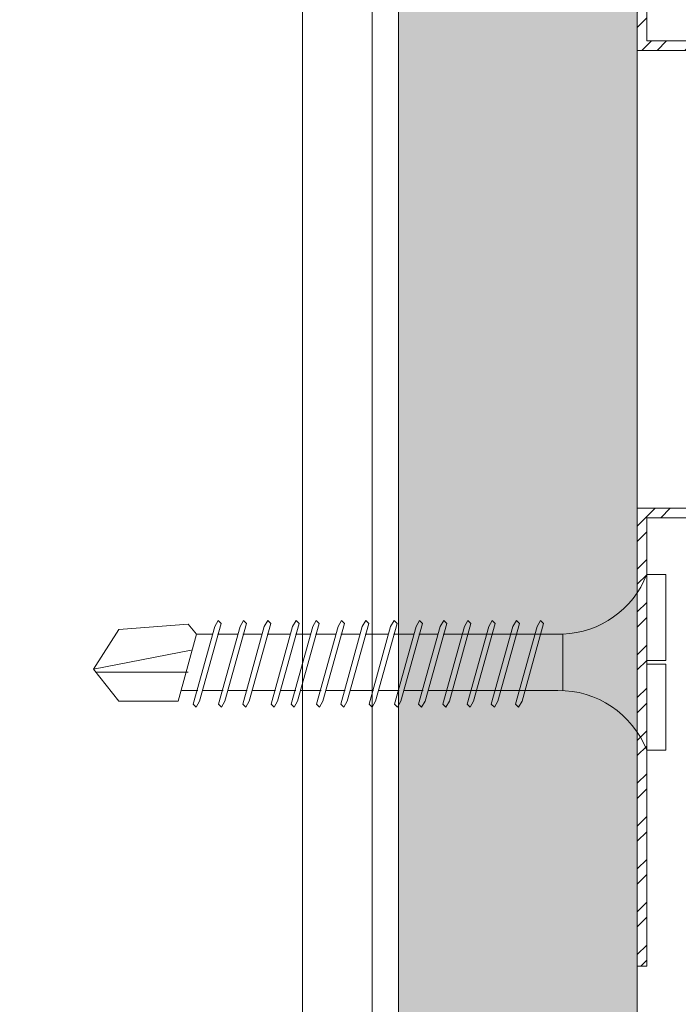
# Model space of a CAD drawing. Units: millimetres. Extents: x 284 to 6224, y 266 to 3416.
# Drawn here: x 3668 to 3703, y 2546 to 2597 of the extents above; entities that cross this region are included whole.
import ezdxf
from ezdxf import colors
from ezdxf.entities.mleader import LeaderData, LeaderLine
from ezdxf.math import Vec2, Vec3

# ---------------------------------------------------------------- set-up
doc = ezdxf.new("R2010")
doc.units = ezdxf.units.MM
for name, color, linetype, lineweight in [('DLS_AlçıLevha', 7, 'Continuous', 13), ('DLS_Hatch_BOARDEX', 30, 'Continuous', 0), ('DLS_Multileader', 254, 'Continuous', 0), ('DLS_Profil', 6, 'Continuous', 0), ('DLS_Profil_C', 4, 'Continuous', 0), ('DLS_Vida', 251, 'Continuous', 0)]:
    doc.layers.add(name, color=color, linetype=linetype, lineweight=lineweight)
doc.styles.get("Standard").update_dxf_attribs({"font": 'arial.ttf'})

# ---------------------------------------------------------------- blocks, each defined once
blk = doc.blocks.new('*U59')
at = {"layer": 'DLS_Hatch_BOARDEX'}
h = blk.add_hatch(dxfattribs=at)
h.set_pattern_fill('AR-SAND', color=256, scale=0.01, style=0)
h.set_pattern_definition([(37.5, (-23.88587, 0), (-0.0160003, 0.4894132), [0, -0.38608, 0, -0.4318, 0, -0.41275]), (7.5, (-23.88587, 0), (0.449523, 0.716825), [0, -0.20828, 0, -0.34798, 0, -0.13335]), (327.5, (-24.1983, 0), (0.7909924, 0.0014372), [0, -0.127, 0, -0.4572, 0, -0.5969]), (317.5, (-24.1983, 0), (0.7635565, 0.222929), [0, -0.0635, 0, -0.29972, 0, -0.3429])])
h.paths.add_polyline_path([(27.5508, 1.25), (3.5981, 1.25), (3.5981, 0), (27.5508, 0)])
at = {"layer": 'DLS_AlçıLevha'}
blk.add_lwpolyline([(27.5508, 1.25), (3.5981, 1.25), (3.5981, 0), (27.5508, 0)], close=True, dxfattribs=at)
blk = doc.blocks.new('DLS_Vida_BOARDEX_30')
for p, q in [((0, 0.92), (-0.1, 0.92)), ((-0.1, 0.92), (-0.1, 0)), ((0, 0.92), (0, 0.47)), ((-2.3642, 0.6477), (-2.346, 0.6792)), ((-2.346, 0.6792), (-2.3303, 0.6635)), ((-2.2312, 0.6477), (-2.213, 0.6792)), ((-2.213, 0.6792), (-2.1973, 0.6635)), ((-2.086, 0.6792), (-2.1042, 0.6477)), ((-2.086, 0.6792), (-2.0703, 0.6635)), ((-1.9556, 0.6477), (-1.9375, 0.6792)), ((-1.9375, 0.6792), (-1.9217, 0.6635)), ((-1.8506, 0.6477), (-1.8324, 0.6792)), ((-1.8324, 0.6792), (-1.8166, 0.6635)), ((-1.7176, 0.6477), (-1.6994, 0.6792)), ((-1.6994, 0.6792), (-1.6836, 0.6635)), ((-1.5724, 0.6792), (-1.5906, 0.6477)), ((-1.5724, 0.6792), (-1.5566, 0.6635)), ((-1.442, 0.6477), (-1.4238, 0.6792)), ((-1.4238, 0.6792), (-1.4081, 0.6635)), ((-1.309, 0.6477), (-1.2908, 0.6792)), ((-1.2908, 0.6792), (-1.2751, 0.6635)), ((-1.1638, 0.6792), (-1.182, 0.6477)), ((-1.1638, 0.6792), (-1.1481, 0.6635)), ((-1.0368, 0.6792), (-1.055, 0.6477)), ((-1.0368, 0.6792), (-1.0211, 0.6635)), ((-0.9098, 0.6792), (-0.928, 0.6477)), ((-0.9098, 0.6792), (-0.894, 0.6635)), ((-0.7828, 0.6792), (-0.801, 0.6477)), ((-0.7828, 0.6792), (-0.767, 0.6635)), ((-0.6558, 0.6792), (-0.674, 0.6477)), ((-0.6558, 0.6792), (-0.64, 0.6635)), ((-2.5033, 0.6598), (-2.4593, 0.6075)), ((-2.3642, 0.6477), (-2.4775, 0.2407)), ((-2.3303, 0.6635), (-2.4436, 0.2565)), ((-2.2312, 0.6477), (-2.3445, 0.2407)), ((-2.1973, 0.6635), (-2.3106, 0.2565)), ((-2.1042, 0.6477), (-2.2175, 0.2407)), ((-2.0703, 0.6635), (-2.1836, 0.2565)), ((-1.9556, 0.6477), (-2.069, 0.2407)), ((-1.9217, 0.6635), (-2.035, 0.2565)), ((-1.8506, 0.6477), (-1.9639, 0.2407)), ((-1.8166, 0.6635), (-1.9299, 0.2565)), ((-1.7176, 0.6477), (-1.8309, 0.2407)), ((-1.6836, 0.6635), (-1.797, 0.2565)), ((-1.5906, 0.6477), (-1.7039, 0.2407)), ((-1.5566, 0.6635), (-1.6699, 0.2565)), ((-1.442, 0.6477), (-1.5553, 0.2407)), ((-1.4081, 0.6635), (-1.5214, 0.2565)), ((-1.309, 0.6477), (-1.4223, 0.2407)), ((-1.2751, 0.6635), (-1.3884, 0.2565)), ((-1.182, 0.6477), (-1.2953, 0.2407)), ((-1.1481, 0.6635), (-1.2614, 0.2565)), ((-1.055, 0.6477), (-1.1683, 0.2407)), ((-1.0211, 0.6635), (-1.1344, 0.2565)), ((-0.928, 0.6477), (-1.0413, 0.2407)), ((-0.894, 0.6635), (-1.0074, 0.2565)), ((-0.801, 0.6477), (-0.9143, 0.2407)), ((-0.767, 0.6635), (-0.8803, 0.2565)), ((-0.674, 0.6477), (-0.7873, 0.2407)), ((-0.64, 0.6635), (-0.7533, 0.2565)), ((-2.4593, 0.6075), (-2.5549, 0.2565)), ((-2.3777, 0.6075), (-2.4593, 0.6075)), ((-2.2447, 0.6075), (-2.3491, 0.6075)), ((-2.1177, 0.6075), (-2.2161, 0.6075)), ((-1.9692, 0.6075), (-2.0891, 0.6075)), ((-1.8641, 0.6075), (-1.9405, 0.6075)), ((-1.7366, 0.6075), (-1.8355, 0.6075)), ((-1.7311, 0.6075), (-1.7366, 0.6075)), ((-1.6041, 0.6075), (-1.7025, 0.6075)), ((-1.4555, 0.6075), (-1.5755, 0.6075)), ((-1.3226, 0.6075), (-1.4269, 0.6075)), ((-1.1955, 0.6075), (-1.2939, 0.6075)), ((-0.5398, 0.6078), (-1.1669, 0.6075)), ((-0.5398, 0.6078), (-0.5398, 0.3122)), ((-3, 0.424), (-2.4877, 0.5241)), ((0, 0.47), (-0.1, 0.47)), ((0, 0.45), (-0.1, 0.45)), ((-0.1, 0.45), (0, 0.45)), ((0, 0.45), (0, 0)), ((-2.5029, 0.4093), (-2.9883, 0.4093)), ((-2.4534, 0.3125), (-2.5358, 0.3125)), ((-2.3204, 0.3125), (-2.4247, 0.3125)), ((-2.1934, 0.3125), (-2.2918, 0.3125)), ((-2.0448, 0.3125), (-2.1647, 0.3125)), ((-1.9397, 0.3125), (-2.0162, 0.3125)), ((-1.8122, 0.3125), (-1.9111, 0.3125)), ((-1.8068, 0.3125), (-1.8122, 0.3125)), ((-1.6797, 0.3125), (-1.7781, 0.3125)), ((-1.5312, 0.3125), (-1.6511, 0.3125)), ((-1.3982, 0.3125), (-1.5026, 0.3125)), ((-1.2712, 0.3125), (-1.3696, 0.3125)), ((-0.5661, 0.3125), (-1.2426, 0.3125)), ((-2.4775, 0.2407), (-2.4618, 0.225)), ((-2.4618, 0.225), (-2.4436, 0.2565)), ((-2.3445, 0.2407), (-2.3288, 0.225)), ((-2.3288, 0.225), (-2.3106, 0.2565)), ((-2.2175, 0.2407), (-2.2018, 0.225)), ((-2.2018, 0.225), (-2.1836, 0.2565)), ((-2.069, 0.2407), (-2.0532, 0.225)), ((-2.0532, 0.225), (-2.035, 0.2565)), ((-1.9639, 0.2407), (-1.9481, 0.225)), ((-1.9481, 0.225), (-1.9299, 0.2565)), ((-1.8309, 0.2407), (-1.8151, 0.225)), ((-1.8151, 0.225), (-1.797, 0.2565)), ((-1.7039, 0.2407), (-1.6881, 0.225)), ((-1.6881, 0.225), (-1.6699, 0.2565)), ((-1.5553, 0.2407), (-1.5396, 0.225)), ((-1.5396, 0.225), (-1.5214, 0.2565)), ((-1.4223, 0.2407), (-1.4066, 0.225)), ((-1.4066, 0.225), (-1.3884, 0.2565)), ((-1.2953, 0.2407), (-1.2796, 0.225)), ((-1.2796, 0.225), (-1.2614, 0.2565)), ((-1.1683, 0.2407), (-1.1526, 0.225)), ((-1.1526, 0.225), (-1.1344, 0.2565)), ((-1.0413, 0.2407), (-1.0255, 0.225)), ((-1.0255, 0.225), (-1.0074, 0.2565)), ((-0.9143, 0.2407), (-0.8985, 0.225)), ((-0.8985, 0.225), (-0.8803, 0.2565)), ((-0.7873, 0.2407), (-0.7715, 0.225)), ((-0.7715, 0.225), (-0.7533, 0.2565)), ((0, 0), (-0.1, 0))]:
    blk.add_line(p, q)
for points in [[(0, 0.92), (-0.1, 0.92)], [(-2.5033, 0.6598), (-2.8672, 0.6329), (-3, 0.424)], [(-2.5549, 0.2565), (-2.8672, 0.2565), (-3, 0.424)]]:
    blk.add_lwpolyline(points)
for centre, start, end in [((-0.5581, 1.0994), 272.1282, 338.6164), ((-0.5581, -0.1794), 21.3836, 90.9393)]:
    blk.add_arc(centre, 0.4919, start, end)
blk = doc.blocks.new('DLS_Profil_Omega_Kesit')
h = blk.add_hatch()
h.set_pattern_fill('STEEL', color=256, scale=0.5)
h.set_pattern_definition([(45, (-2289.905, 1004.6574), (-1.122532, 1.122532), []), (45, (-2289.905, 1005.4511), (-1.122532, 1.122532), [])])
h.paths.add_polyline_path([(-20, -33.5), (-20, -10), (4.5, -10), (4.5, 15), (-20, 15), (-20, 38.5), (-20.5, 38.5), (-20.5, 14.5), (4, 14.5), (4, -9.5), (-20.5, -9.5), (-20.5, -33.5)])
blk.add_lwpolyline([(-20, -33.5), (-20, -10), (4.5, -10), (4.5, 15), (-20, 15), (-20, 38.5), (-20.5, 38.5), (-20.5, 14.5), (4, 14.5), (4, -9.5), (-20.5, -9.5), (-20.5, -33.5)], close=True)
at = {"layer": 'DLS_Vida', "xscale": 10, "yscale": 10, "zscale": 10}
blk.add_blockref('DLS_Vida_BOARDEX_30', (-19, -22.179), dxfattribs=at)
blk = doc.blocks.new('*U78')
for p, q in [((6.8843, -50.6132), (6.8843, -74.4459)), ((7.25, -50.6132), (7.25, -74.4459))]:
    blk.add_line(p, q)
blk = doc.blocks.new('_Dot')
at = {"color": 0, "linetype": 'ByBlock', "lineweight": -2}
blk.add_line((-0.5, 0), (-1, 0), dxfattribs=at)
at = {"color": 0, "linetype": 'ByBlock', "const_width": 0.5}
blk.add_lwpolyline([(-0.25, 0, 1), (0.25, 0, 1)], format="xyb", close=True, dxfattribs=at)

msp = doc.modelspace()

# ---------------------------------------------------------------- block references
at = {"xscale": -10, "yscale": 10, "zscale": 10, "rotation": 90}
msp.add_blockref('*U59', (3700.536, 2708.223), dxfattribs=at)
at = {"layer": 'DLS_Profil'}
msp.add_blockref('DLS_Profil_Omega_Kesit', (3721.036, 2581.315), dxfattribs=at)
at = {"layer": 'DLS_Profil_C', "xscale": 10, "yscale": 10, "zscale": 10}
msp.add_blockref('*U78', (3614.148, 3179.024), dxfattribs=at)

# ---------------------------------------------------------------- leaders
at = {"layer": 'DLS_Multileader'}
ml = msp.add_multileader_mtext('Standard', dxfattribs=at)
ml.set_content('\\A1;BoardeX (12,5 mm)', color=256)
ml.set_leader_properties(color=256)
ml.set_arrow_properties(name='DOT')
ml.build(insert=Vec2(0, 0))
ml.multileader.update_dxf_attribs({"dogleg_length": 20, "arrow_head_size": 2.4})
ctx = ml.context
ctx.base_point, ctx.char_height, ctx.arrow_head_size, ctx.landing_gap_size, ctx.plane_origin = Vec3(3464.52, 2494.005), 4.8, 2.4, 4, Vec3(3575.821, 2531.529)
ctx.text_align_type = 2
notes = []
notes.append((ctx, [(0, (1, 1, 0), (3538.297, 2494.005), (-1, 0), 8, [(0, [(3692.198, 2647.05)], 0, [])])]))
ctx.mtext.insert, ctx.mtext.width, ctx.mtext.alignment, ctx.mtext.flow_direction = Vec3(3526.297, 2497.11), 111.75389, 3, 5
ml = msp.add_multileader_mtext('Standard', dxfattribs=at)
ml.set_content('\\A1;BoardeX DCC75 profili (45x74x30;0,9 mm)', color=256)
ml.set_leader_properties(color=256)
ml.set_arrow_properties(name='DOT')
ml.build(insert=Vec2(0, 0))
ml.multileader.update_dxf_attribs({"arrow_head_size": 3})
ctx = ml.context
ctx.base_point, ctx.char_height, ctx.arrow_head_size, ctx.landing_gap_size, ctx.plane_origin = Vec3(3853.748, 2633.222), 5, 3, 5, Vec3(3810.534, 2598.008)
notes.append((ctx, [(0, (1, 1, 0), (3845.748, 2633.222), (1, 0), 8, [(0, [(3684.378, 2472.362)], 0, [])])]))
ctx.mtext.insert, ctx.mtext.width, ctx.mtext.flow_direction = Vec3(3858.748, 2636.457), 300.14644, 5
ml = msp.add_multileader_mtext('Standard', dxfattribs=at)
ml.set_content('\\A1;BoardeX Matkap uçlu vida (30 mm) ', color=256)
ml.set_leader_properties(color=256)
ml.set_arrow_properties(name='DOT')
ml.build(insert=Vec2(0, 0))
ml.multileader.update_dxf_attribs({"arrow_head_size": 3})
ctx = ml.context
ctx.base_point, ctx.char_height, ctx.arrow_head_size, ctx.landing_gap_size, ctx.plane_origin = Vec3(3853.748, 2624.222), 5, 3, 5, Vec3(3810.534, 2589.008)
notes.append((ctx, [(0, (1, 1, 0), (3845.748, 2624.222), (1, 0), 8, [(0, [(3679.573, 2458.572)], 0, [])])]))
ctx.mtext.insert, ctx.mtext.width, ctx.mtext.flow_direction = Vec3(3858.748, 2627.457), 300.14644, 5
for ctx, leaders in notes:
    for number, flags, end, landing, length, lines in leaders:
        leader = LeaderData()
        leader.index, (leader.has_last_leader_line, leader.has_dogleg_vector, leader.attachment_direction) = number, flags
        leader.last_leader_point, leader.dogleg_vector, leader.dogleg_length = Vec3(end), Vec3(landing), length
        for number, points, colour, breaks in lines:
            line = LeaderLine()
            line.index, line.vertices, line.color, line.breaks = number, Vec3.list(points), colors.encode_raw_color(colour), breaks
            leader.lines.append(line)
        ctx.leaders.append(leader)

doc.saveas('drawing.dxf')
